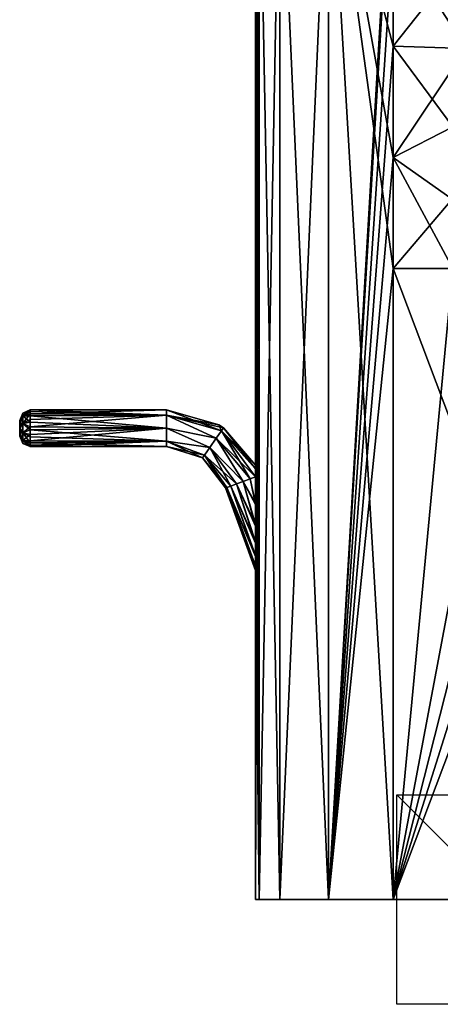
# Model space of a CAD drawing. Units: millimetres. Extents: x -46 to 127, y -10 to 146.
# Drawn here: x -46 to -6, y -10 to 84 of the extents above; entities that cross this region are included whole.
import ezdxf

# ---------------------------------------------------------------- set-up
doc = ezdxf.new("R2010")
doc.units = ezdxf.units.MM
doc.header["$LTSCALE"] = 159.143519
for name, color, linetype in [('10', 7, 'CONTINUOUS'), ('13', 7, 'CONTINUOUS'), ('18', 7, 'CONTINUOUS'), ('42', 7, 'CONTINUOUS'), ('53', 7, 'CONTINUOUS'), ('602', 7, 'CONTINUOUS'), ('74', 7, 'CONTINUOUS'), ('76', 7, 'CONTINUOUS'), ('777', 7, 'CONTINUOUS'), ('778', 7, 'CONTINUOUS'), ('779', 7, 'CONTINUOUS'), ('78', 7, 'CONTINUOUS'), ('780', 7, 'CONTINUOUS'), ('781', 7, 'CONTINUOUS'), ('782', 7, 'CONTINUOUS'), ('783', 7, 'CONTINUOUS'), ('784', 7, 'CONTINUOUS'), ('788', 7, 'CONTINUOUS'), ('790', 7, 'CONTINUOUS'), ('80', 7, 'CONTINUOUS')]:
    doc.layers.add(name, color=color, linetype=linetype)

msp = doc.modelspace()

# ---------------------------------------------------------------- linework, layer by layer
at = {"layer": '10', "color": 1, "linetype": 'Continuous'}
for points in [[(-23.5, 0), (-23.153, 0, -11.784), (23.5, 0), (-23.5, 0)], [(-23.153, 0, 11.784), (-23.5, 0), (23.252, 0, 12.208), (-23.153, 0, 11.784)], [(23.252, 0, 12.208), (-23.5, 0), (23.5, 0), (23.252, 0, 12.208)], [(23.5, 0), (-23.153, 0, -11.784), (23.252, 0, -12.208), (23.5, 0)], [(23.252, 0, -12.208), (-23.153, 0, -11.784), (-21.187, 0, -17.81), (23.252, 0, -12.208)], [(-21.187, 0, 17.81), (-23.153, 0, 11.784), (21.656, 0, 17.53), (-21.187, 0, 17.81)], [(21.656, 0, 17.53), (-23.153, 0, 11.784), (23.252, 0, 12.208), (21.656, 0, 17.53)], [(-16.518, 0, 22.097), (-21.187, 0, 17.81), (17.698, 0, 21.43), (-16.518, 0, 22.097)], [(17.698, 0, 21.43), (-21.187, 0, 17.81), (21.656, 0, 17.53), (17.698, 0, 21.43)], [(21.656, 0, -17.53), (23.252, 0, -12.208), (-21.187, 0, -17.81), (21.656, 0, -17.53)], [(17.698, 0, -21.43), (21.656, 0, -17.53), (-21.187, 0, -17.81), (17.698, 0, -21.43)], [(-16.518, 0, -22.097), (17.698, 0, -21.43), (-21.187, 0, -17.81), (-16.518, 0, -22.097)], [(-10.347, 0, 23.543), (-16.518, 0, 22.097), (12.354, 0, 22.949), (-10.347, 0, 23.543)], [(12.354, 0, 22.949), (-16.518, 0, 22.097), (17.698, 0, 21.43), (12.354, 0, 22.949)], [(12.354, 0, -22.949), (17.698, 0, -21.43), (-16.518, 0, -22.097), (12.354, 0, -22.949)], [(-10.347, 0, -23.543), (12.354, 0, -22.949), (-16.518, 0, -22.097), (-10.347, 0, -23.543)]]:
    msp.add_3dface(points, dxfattribs=at)
at = {"layer": '13', "color": 9, "linetype": 'Continuous', "true_color": 0xb1bdc9}
for points in [[(12.354, 0, -22.949), (-10.347, 0, -23.543), (-10.347, 60.252, -23.543), (12.354, 0, -22.949)], [(-4.672, 60.252, -23.394), (12.354, 0, -22.949), (-10.347, 60.252, -23.543), (-4.672, 60.252, -23.394)]]:
    msp.add_3dface(points, dxfattribs=at)
at = {"layer": '18', "color": 9, "linetype": 'Continuous', "true_color": 0xb1bdc9}
for points in [[(-10.347, 0, 23.543), (12.354, 0, 22.949), (12.354, 60.252, 22.949), (-10.347, 0, 23.543)], [(-10.347, 60.252, 23.543), (-10.347, 0, 23.543), (-4.672, 60.252, 23.394), (-10.347, 60.252, 23.543)], [(-4.672, 60.252, 23.394), (-10.347, 0, 23.543), (1.003, 60.252, 23.246), (-4.672, 60.252, 23.394)], [(1.003, 60.252, 23.246), (-10.347, 0, 23.543), (4.948, 60.252, 23.142), (1.003, 60.252, 23.246)], [(4.948, 60.252, 23.142), (-10.347, 0, 23.543), (8.651, 60.252, 23.045), (4.948, 60.252, 23.142)], [(8.651, 60.252, 23.045), (-10.347, 0, 23.543), (12.354, 60.252, 22.949), (8.651, 60.252, 23.045)]]:
    msp.add_3dface(points, dxfattribs=at)
at = {"layer": '42', "color": 9, "linetype": 'Continuous', "true_color": 0xb1bdc9}
for points in [[(-3.387, 81.257, -23.345), (-4.674, 73.786, -23.392), (-10.347, 81.476, -23.543), (-3.387, 81.257, -23.345)], [(-10.347, 81.476, -23.543), (-4.674, 73.786, -23.392), (-10.347, 70.864, -23.543), (-10.347, 81.476, -23.543)], [(-4.674, 73.786, -23.392), (-4.711, 66.885, -23.396), (-10.347, 70.864, -23.543), (-4.674, 73.786, -23.392)], [(-4.672, 60.252, -23.394), (-10.347, 60.252, -23.543), (-10.347, 70.864, -23.543), (-4.672, 60.252, -23.394)], [(-4.711, 66.885, -23.396), (-4.672, 60.252, -23.394), (-10.347, 70.864, -23.543), (-4.711, 66.885, -23.396)]]:
    msp.add_3dface(points, dxfattribs=at)
at = {"layer": '53', "color": 9, "linetype": 'Continuous', "true_color": 0xb1bdc9}
for points in [[(-10.347, 81.476, 23.543), (-10.347, 70.864, 23.543), (-3.387, 81.257, 23.345), (-10.347, 81.476, 23.543)], [(-3.387, 81.257, 23.345), (-10.347, 70.864, 23.543), (-4.674, 73.786, 23.392), (-3.387, 81.257, 23.345)], [(-4.674, 73.786, 23.392), (-10.347, 70.864, 23.543), (-4.711, 66.885, 23.396), (-4.674, 73.786, 23.392)], [(-10.347, 70.864, 23.543), (-10.347, 60.252, 23.543), (-4.711, 66.885, 23.396), (-10.347, 70.864, 23.543)], [(-10.347, 60.252, 23.543), (-4.672, 60.252, 23.394), (-4.711, 66.885, 23.396), (-10.347, 60.252, 23.543)]]:
    msp.add_3dface(points, dxfattribs=at)
at = {"layer": '602', "color": 9, "linetype": 'Continuous', "true_color": 0xb1bdc9}
for points in [[(-23.5, 105), (-23.153, 105, -11.784), (-23.5, 41.476, 0), (-23.5, 105)], [(-23.153, 105, -11.784), (-23.153, 0, -11.784), (-23.5, 0), (-23.153, 105, -11.784)], [(-23.153, 105, -11.784), (-23.5, 0), (-23.493, 35.666, -1.726), (-23.153, 105, -11.784)], [(-23.5, 41.476, 0), (-23.153, 105, -11.784), (-23.499, 41.13, -0.703), (-23.5, 41.476, 0)], [(-23.153, 105, 11.784), (-23.5, 105), (-23.153, 0, 11.784), (-23.153, 105, 11.784)], [(-23.153, 0, 11.784), (-23.5, 105), (-23.493, 37.843, 1.69), (-23.153, 0, 11.784)], [(-23.497, 40.348, 1.162), (-23.5, 105), (-23.499, 41.142, 0.692), (-23.497, 40.348, 1.162)], [(-23.5, 105), (-23.497, 40.348, 1.162), (-23.493, 37.843, 1.69), (-23.5, 105)], [(-23.499, 41.142, 0.692), (-23.5, 105), (-23.5, 41.476, 0), (-23.499, 41.142, 0.692)], [(-23.499, 41.13, -0.703), (-23.153, 105, -11.784), (-23.497, 40.348, -1.162), (-23.499, 41.13, -0.703)], [(-23.497, 40.348, -1.162), (-23.153, 105, -11.784), (-23.493, 37.733, -1.7), (-23.497, 40.348, -1.162)], [(-23.493, 37.733, -1.7), (-23.153, 105, -11.784), (-23.493, 35.666, -1.726), (-23.493, 37.733, -1.7)], [(-23.492, 35.8, 1.733), (-23.153, 0, 11.784), (-23.493, 37.843, 1.69), (-23.492, 35.8, 1.733)], [(-23.494, 34.15, 1.552), (-23.153, 0, 11.784), (-23.492, 35.8, 1.733), (-23.494, 34.15, 1.552)], [(-23.493, 35.666, -1.726), (-23.5, 0), (-23.494, 34.034, -1.53), (-23.493, 35.666, -1.726)], [(-23.494, 34.034, -1.53), (-23.5, 0), (-23.497, 32.754, -1.184), (-23.494, 34.034, -1.53)], [(-23.496, 32.841, 1.215), (-23.153, 0, 11.784), (-23.494, 34.15, 1.552), (-23.496, 32.841, 1.215)], [(-23.497, 32.754, -1.184), (-23.5, 0), (-23.499, 31.814, -0.68), (-23.497, 32.754, -1.184)], [(-23.498, 31.87, 0.724), (-23.153, 0, 11.784), (-23.496, 32.841, 1.215), (-23.498, 31.87, 0.724)], [(-23.5, 31.417, 0.028), (-23.153, 0, 11.784), (-23.498, 31.87, 0.724), (-23.5, 31.417, 0.028)], [(-23.499, 31.814, -0.68), (-23.5, 0), (-23.5, 31.417, 0.028), (-23.499, 31.814, -0.68)], [(-23.5, 0), (-23.153, 0, 11.784), (-23.5, 31.417, 0.028), (-23.5, 0)]]:
    msp.add_3dface(points, dxfattribs=at)
at = {"layer": '74', "color": 9, "linetype": 'Continuous', "true_color": 0xb1bdc9}
for points in [[(-23.153, 105, -11.784), (-21.187, 105, -17.81), (-23.153, 0, -11.784), (-23.153, 105, -11.784)], [(-23.153, 0, -11.784), (-21.187, 105, -17.81), (-21.187, 0, -17.81), (-23.153, 0, -11.784)], [(-21.187, 105, -17.81), (-16.518, 105, -22.097), (-21.187, 0, -17.81), (-21.187, 105, -17.81)], [(-16.518, 105, -22.097), (-16.518, 0, -22.097), (-21.187, 0, -17.81), (-16.518, 105, -22.097)], [(-16.518, 105, -22.097), (-10.347, 105, -23.543), (-16.518, 0, -22.097), (-16.518, 105, -22.097)], [(-16.518, 0, -22.097), (-10.347, 105, -23.543), (-10.347, 102.7, -23.543), (-16.518, 0, -22.097)], [(-16.518, 0, -22.097), (-10.347, 102.7, -23.543), (-10.347, 92.088, -23.543), (-16.518, 0, -22.097)], [(-10.347, 81.476, -23.543), (-16.518, 0, -22.097), (-10.347, 92.088, -23.543), (-10.347, 81.476, -23.543)], [(-16.518, 0, -22.097), (-10.347, 81.476, -23.543), (-10.347, 70.864, -23.543), (-16.518, 0, -22.097)], [(-10.347, 60.252, -23.543), (-16.518, 0, -22.097), (-10.347, 70.864, -23.543), (-10.347, 60.252, -23.543)], [(-10.347, 0, -23.543), (-16.518, 0, -22.097), (-10.347, 60.252, -23.543), (-10.347, 0, -23.543)]]:
    msp.add_3dface(points, dxfattribs=at)
at = {"layer": '76', "color": 9, "linetype": 'Continuous', "true_color": 0xb1bdc9}
for points in [[(-3.387, 81.257, -23.345), (-10.347, 81.476, -23.543), (-10.347, 92.088, -23.543), (-3.387, 81.257, -23.345)], [(-3.387, 81.257, -23.345), (-10.347, 92.088, -23.543), (-4.498, 88.907, -23.38), (-3.387, 81.257, -23.345)]]:
    msp.add_3dface(points, dxfattribs=at)
at = {"layer": '777', "color": 254, "linetype": 'Continuous', "true_color": 0xe6e8e8}
for points in [[(-46.008, 45.687, 0.301), (-46.008, 45.75), (-46.008, 44.358, 0.387), (-46.008, 45.687, 0.301)], [(-46.008, 44.358, 0.387), (-46.008, 45.75), (-46.008, 44.25), (-46.008, 44.358, 0.387)], [(-46.008, 44.25), (-46.008, 45.75), (-46.008, 45.642, -0.387), (-46.008, 44.25)], [(-46.008, 45.442, 0.606), (-46.008, 45.687, 0.301), (-46.008, 44.358, 0.387), (-46.008, 45.442, 0.606)], [(-46.008, 44.313, -0.301), (-46.008, 44.25), (-46.008, 45.642, -0.387), (-46.008, 44.313, -0.301)], [(-46.008, 44.558, -0.606), (-46.008, 44.313, -0.301), (-46.008, 45.642, -0.387), (-46.008, 44.558, -0.606)], [(-46.008, 45.343, -0.667), (-46.008, 44.558, -0.606), (-46.008, 45.642, -0.387), (-46.008, 45.343, -0.667)], [(-46.008, 45.058, 0.748), (-46.008, 45.442, 0.606), (-46.008, 44.657, 0.667), (-46.008, 45.058, 0.748)], [(-46.008, 44.657, 0.667), (-46.008, 45.442, 0.606), (-46.008, 44.358, 0.387), (-46.008, 44.657, 0.667)], [(-46.008, 44.942, -0.748), (-46.008, 44.558, -0.606), (-46.008, 45.343, -0.667), (-46.008, 44.942, -0.748)]]:
    msp.add_3dface(points, dxfattribs=at)
at = {"layer": '778', "color": 254, "linetype": 'Continuous', "true_color": 0xe6e8e8}
for points in [[(-45.008, 46.75), (-45.008, 46.376, 1.081), (-32.008, 46.75), (-45.008, 46.75)], [(-32.008, 46.75), (-45.008, 46.376, 1.081), (-32.008, 46.237, 1.237), (-32.008, 46.75)], [(-45.008, 46.376, 1.081), (-45.008, 45.826, 1.543), (-32.008, 46.237, 1.237), (-45.008, 46.376, 1.081)], [(-45.008, 45.826, 1.543), (-45.008, 45.135, 1.745), (-32.008, 46.237, 1.237), (-45.008, 45.826, 1.543)], [(-32.008, 46.237, 1.237), (-45.008, 45.135, 1.745), (-32.008, 45, 1.75), (-32.008, 46.237, 1.237)], [(-45.008, 45.135, 1.745), (-45.008, 44.421, 1.651), (-32.008, 45, 1.75), (-45.008, 45.135, 1.745)], [(-45.008, 44.421, 1.651), (-45.008, 43.805, 1.279), (-32.008, 45, 1.75), (-45.008, 44.421, 1.651)], [(-32.008, 45, 1.75), (-45.008, 43.805, 1.279), (-32.008, 43.763, 1.237), (-32.008, 45, 1.75)], [(-45.008, 43.805, 1.279), (-45.008, 43.391, 0.688), (-32.008, 43.763, 1.237), (-45.008, 43.805, 1.279)], [(-45.008, 43.391, 0.688), (-45.008, 43.25), (-32.008, 43.763, 1.237), (-45.008, 43.391, 0.688)], [(-32.008, 43.763, 1.237), (-45.008, 43.25), (-32.008, 43.25), (-32.008, 43.763, 1.237)]]:
    msp.add_3dface(points, dxfattribs=at)
at = {"layer": '779', "color": 254, "linetype": 'Continuous', "true_color": 0xe6e8e8}
for points in [[(-45.008, 46.75), (-32.008, 46.75), (-32.008, 46.237, -1.237), (-45.008, 46.75)], [(-45.008, 46.609, -0.688), (-45.008, 46.75), (-32.008, 46.237, -1.237), (-45.008, 46.609, -0.688)], [(-45.008, 46.195, -1.279), (-45.008, 46.609, -0.688), (-32.008, 46.237, -1.237), (-45.008, 46.195, -1.279)], [(-32.008, 45, -1.75), (-45.008, 46.195, -1.279), (-32.008, 46.237, -1.237), (-32.008, 45, -1.75)], [(-45.008, 45.579, -1.651), (-45.008, 46.195, -1.279), (-32.008, 45, -1.75), (-45.008, 45.579, -1.651)], [(-45.008, 44.865, -1.745), (-45.008, 45.579, -1.651), (-32.008, 45, -1.75), (-45.008, 44.865, -1.745)], [(-32.008, 43.763, -1.237), (-45.008, 44.865, -1.745), (-32.008, 45, -1.75), (-32.008, 43.763, -1.237)], [(-45.008, 44.174, -1.543), (-45.008, 44.865, -1.745), (-32.008, 43.763, -1.237), (-45.008, 44.174, -1.543)], [(-45.008, 43.624, -1.081), (-45.008, 44.174, -1.543), (-32.008, 43.763, -1.237), (-45.008, 43.624, -1.081)], [(-32.008, 43.25), (-45.008, 43.624, -1.081), (-32.008, 43.763, -1.237), (-32.008, 43.25)], [(-32.008, 43.25), (-45.008, 43.25), (-45.008, 43.624, -1.081), (-32.008, 43.25)]]:
    msp.add_3dface(points, dxfattribs=at)
at = {"layer": '78', "color": 9, "linetype": 'Continuous', "true_color": 0xb1bdc9}
for points in [[(-21.187, 105, 17.81), (-23.153, 105, 11.784), (-21.187, 0, 17.81), (-21.187, 105, 17.81)], [(-23.153, 105, 11.784), (-23.153, 0, 11.784), (-21.187, 0, 17.81), (-23.153, 105, 11.784)], [(-16.518, 105, 22.097), (-21.187, 105, 17.81), (-16.518, 0, 22.097), (-16.518, 105, 22.097)], [(-21.187, 105, 17.81), (-21.187, 0, 17.81), (-16.518, 0, 22.097), (-21.187, 105, 17.81)], [(-16.518, 105, 22.097), (-16.518, 0, 22.097), (-10.347, 0, 23.543), (-16.518, 105, 22.097)], [(-16.518, 105, 22.097), (-10.347, 0, 23.543), (-10.347, 60.252, 23.543), (-16.518, 105, 22.097)], [(-16.518, 105, 22.097), (-10.347, 60.252, 23.543), (-10.347, 70.864, 23.543), (-16.518, 105, 22.097)], [(-16.518, 105, 22.097), (-10.347, 70.864, 23.543), (-10.347, 81.476, 23.543), (-16.518, 105, 22.097)], [(-16.518, 105, 22.097), (-10.347, 81.476, 23.543), (-10.347, 92.088, 23.543), (-16.518, 105, 22.097)]]:
    msp.add_3dface(points, dxfattribs=at)
at = {"layer": '780', "color": 254, "linetype": 'Continuous', "true_color": 0xe6e8e8}
for points in [[(-32.008, 46.75), (-32.008, 46.237, 1.237), (-27.003, 45.324), (-32.008, 46.75)], [(-32.008, 46.237, 1.237), (-32.008, 45, 1.75), (-27.253, 44.041, 1.664), (-32.008, 46.237, 1.237)], [(-32.008, 46.237, 1.237), (-27.253, 44.041, 1.664), (-26.751, 44.758, 1.029), (-32.008, 46.237, 1.237)], [(-32.008, 46.237, 1.237), (-26.751, 44.758, 1.029), (-26.56, 45.032), (-32.008, 46.237, 1.237)], [(-32.008, 46.237, 1.237), (-26.56, 45.032), (-27.003, 45.324), (-32.008, 46.237, 1.237)], [(-32.008, 45, 1.75), (-32.008, 43.763, 1.237), (-27.873, 43.155, 1.664), (-32.008, 45, 1.75)], [(-32.008, 45, 1.75), (-27.873, 43.155, 1.664), (-27.253, 44.041, 1.664), (-32.008, 45, 1.75)], [(-27.253, 44.041, 1.664), (-23.497, 40.348, 1.162), (-26.751, 44.758, 1.029), (-27.253, 44.041, 1.664)], [(-26.751, 44.758, 1.029), (-23.5, 41.476, 0), (-26.56, 45.032), (-26.751, 44.758, 1.029)], [(-23.497, 40.348, 1.162), (-23.499, 41.142, 0.692), (-26.751, 44.758, 1.029), (-23.497, 40.348, 1.162)], [(-23.499, 41.142, 0.692), (-23.5, 41.476, 0), (-26.751, 44.758, 1.029), (-23.499, 41.142, 0.692)], [(-32.008, 43.763, 1.237), (-32.008, 43.25), (-28.375, 42.439, 1.029), (-32.008, 43.763, 1.237)], [(-32.008, 43.763, 1.237), (-28.375, 42.439, 1.029), (-27.873, 43.155, 1.664), (-32.008, 43.763, 1.237)], [(-32.008, 43.25), (-28.567, 42.165), (-28.375, 42.439, 1.029), (-32.008, 43.25)], [(-27.873, 43.155, 1.664), (-24.661, 39.924, 1.749), (-27.253, 44.041, 1.664), (-27.873, 43.155, 1.664)], [(-24.661, 39.924, 1.749), (-24.023, 40.157, 1.582), (-27.253, 44.041, 1.664), (-24.661, 39.924, 1.749)], [(-24.023, 40.157, 1.582), (-23.497, 40.348, 1.162), (-27.253, 44.041, 1.664), (-24.023, 40.157, 1.582)], [(-28.567, 42.165), (-26.239, 39.35, 0.686), (-28.375, 42.439, 1.029), (-28.567, 42.165)], [(-28.375, 42.439, 1.029), (-25.31, 39.688, 1.636), (-27.873, 43.155, 1.664), (-28.375, 42.439, 1.029)], [(-26.239, 39.35, 0.686), (-25.866, 39.486, 1.261), (-28.375, 42.439, 1.029), (-26.239, 39.35, 0.686)], [(-25.866, 39.486, 1.261), (-25.31, 39.688, 1.636), (-28.375, 42.439, 1.029), (-25.866, 39.486, 1.261)], [(-25.31, 39.688, 1.636), (-24.661, 39.924, 1.749), (-27.873, 43.155, 1.664), (-25.31, 39.688, 1.636)], [(-26.37, 39.302), (-26.239, 39.35, 0.686), (-28.567, 42.165), (-26.37, 39.302)]]:
    msp.add_3dface(points, dxfattribs=at)
at = {"layer": '781', "color": 254, "linetype": 'Continuous', "true_color": 0xe6e8e8}
for points in [[(-32.008, 46.237, -1.237), (-32.008, 46.75), (-26.751, 44.758, -1.029), (-32.008, 46.237, -1.237)], [(-32.008, 46.75), (-27.003, 45.324), (-26.751, 44.758, -1.029), (-32.008, 46.75)], [(-32.008, 46.237, -1.237), (-26.751, 44.758, -1.029), (-27.253, 44.041, -1.664), (-32.008, 46.237, -1.237)], [(-32.008, 45, -1.75), (-32.008, 46.237, -1.237), (-27.253, 44.041, -1.664), (-32.008, 45, -1.75)], [(-27.003, 45.324), (-26.56, 45.032), (-26.751, 44.758, -1.029), (-27.003, 45.324)], [(-32.008, 45, -1.75), (-27.253, 44.041, -1.664), (-27.873, 43.155, -1.664), (-32.008, 45, -1.75)], [(-32.008, 43.763, -1.237), (-32.008, 45, -1.75), (-27.873, 43.155, -1.664), (-32.008, 43.763, -1.237)], [(-27.253, 44.041, -1.664), (-26.751, 44.758, -1.029), (-24.023, 40.157, -1.582), (-27.253, 44.041, -1.664)], [(-26.56, 45.032), (-23.499, 41.13, -0.703), (-26.751, 44.758, -1.029), (-26.56, 45.032)], [(-23.499, 41.13, -0.703), (-23.497, 40.348, -1.162), (-26.751, 44.758, -1.029), (-23.499, 41.13, -0.703)], [(-26.751, 44.758, -1.029), (-23.497, 40.348, -1.162), (-24.023, 40.157, -1.582), (-26.751, 44.758, -1.029)], [(-23.5, 41.476, 0), (-23.499, 41.13, -0.703), (-26.56, 45.032), (-23.5, 41.476, 0)], [(-32.008, 43.763, -1.237), (-27.873, 43.155, -1.664), (-28.375, 42.439, -1.029), (-32.008, 43.763, -1.237)], [(-32.008, 43.25), (-32.008, 43.763, -1.237), (-28.567, 42.165), (-32.008, 43.25)], [(-28.567, 42.165), (-32.008, 43.763, -1.237), (-28.375, 42.439, -1.029), (-28.567, 42.165)], [(-27.873, 43.155, -1.664), (-27.253, 44.041, -1.664), (-24.661, 39.924, -1.749), (-27.873, 43.155, -1.664)], [(-24.661, 39.924, -1.749), (-27.253, 44.041, -1.664), (-24.023, 40.157, -1.582), (-24.661, 39.924, -1.749)], [(-26.37, 39.302), (-28.567, 42.165), (-28.375, 42.439, -1.029), (-26.37, 39.302)], [(-28.375, 42.439, -1.029), (-27.873, 43.155, -1.664), (-25.866, 39.486, -1.261), (-28.375, 42.439, -1.029)], [(-26.239, 39.35, -0.686), (-28.375, 42.439, -1.029), (-25.866, 39.486, -1.261), (-26.239, 39.35, -0.686)], [(-26.37, 39.302), (-28.375, 42.439, -1.029), (-26.239, 39.35, -0.686), (-26.37, 39.302)], [(-25.31, 39.688, -1.636), (-27.873, 43.155, -1.664), (-24.661, 39.924, -1.749), (-25.31, 39.688, -1.636)], [(-25.866, 39.486, -1.261), (-27.873, 43.155, -1.664), (-25.31, 39.688, -1.636), (-25.866, 39.486, -1.261)]]:
    msp.add_3dface(points, dxfattribs=at)
at = {"layer": '782', "color": 254, "linetype": 'Continuous', "true_color": 0xe6e8e8}
for points in [[(-23.497, 32.754, -1.184), (-26.239, 39.35, -0.686), (-25.866, 39.486, -1.261), (-23.497, 32.754, -1.184)], [(-23.496, 32.841, 1.215), (-25.866, 39.486, 1.261), (-26.239, 39.35, 0.686), (-23.496, 32.841, 1.215)], [(-23.494, 34.034, -1.53), (-25.866, 39.486, -1.261), (-25.31, 39.688, -1.636), (-23.494, 34.034, -1.53)], [(-23.494, 34.15, 1.552), (-25.31, 39.688, 1.636), (-25.866, 39.486, 1.261), (-23.494, 34.15, 1.552)], [(-23.494, 34.034, -1.53), (-23.497, 32.754, -1.184), (-25.866, 39.486, -1.261), (-23.494, 34.034, -1.53)], [(-23.496, 32.841, 1.215), (-23.494, 34.15, 1.552), (-25.866, 39.486, 1.261), (-23.496, 32.841, 1.215)], [(-23.493, 35.666, -1.726), (-25.31, 39.688, -1.636), (-24.661, 39.924, -1.749), (-23.493, 35.666, -1.726)], [(-23.492, 35.8, 1.733), (-24.661, 39.924, 1.749), (-25.31, 39.688, 1.636), (-23.492, 35.8, 1.733)], [(-23.493, 35.666, -1.726), (-23.494, 34.034, -1.53), (-25.31, 39.688, -1.636), (-23.493, 35.666, -1.726)], [(-23.494, 34.15, 1.552), (-23.492, 35.8, 1.733), (-25.31, 39.688, 1.636), (-23.494, 34.15, 1.552)], [(-23.493, 37.733, -1.7), (-24.661, 39.924, -1.749), (-24.023, 40.157, -1.582), (-23.493, 37.733, -1.7)], [(-23.493, 37.843, 1.69), (-24.023, 40.157, 1.582), (-24.661, 39.924, 1.749), (-23.493, 37.843, 1.69)], [(-23.493, 37.733, -1.7), (-23.493, 35.666, -1.726), (-24.661, 39.924, -1.749), (-23.493, 37.733, -1.7)], [(-23.492, 35.8, 1.733), (-23.493, 37.843, 1.69), (-24.661, 39.924, 1.749), (-23.492, 35.8, 1.733)], [(-23.493, 37.843, 1.69), (-23.497, 40.348, 1.162), (-24.023, 40.157, 1.582), (-23.493, 37.843, 1.69)], [(-23.497, 40.348, -1.162), (-23.493, 37.733, -1.7), (-24.023, 40.157, -1.582), (-23.497, 40.348, -1.162)], [(-23.499, 31.814, -0.68), (-26.37, 39.302), (-26.239, 39.35, -0.686), (-23.499, 31.814, -0.68)], [(-23.5, 31.417, 0.028), (-26.239, 39.35, 0.686), (-26.37, 39.302), (-23.5, 31.417, 0.028)], [(-23.499, 31.814, -0.68), (-23.5, 31.417, 0.028), (-26.37, 39.302), (-23.499, 31.814, -0.68)], [(-23.497, 32.754, -1.184), (-23.499, 31.814, -0.68), (-26.239, 39.35, -0.686), (-23.497, 32.754, -1.184)], [(-23.5, 31.417, 0.028), (-23.498, 31.87, 0.724), (-26.239, 39.35, 0.686), (-23.5, 31.417, 0.028)], [(-23.498, 31.87, 0.724), (-23.496, 32.841, 1.215), (-26.239, 39.35, 0.686), (-23.498, 31.87, 0.724)]]:
    msp.add_3dface(points, dxfattribs=at)
at = {"layer": '783', "color": 254, "linetype": 'Continuous', "true_color": 0xe6e8e8}
for points in [[(-46.008, 45.75), (-46.008, 45.687, 0.301), (-45.716, 46.457, 0), (-46.008, 45.75)], [(-45.716, 46.457, 0), (-46.008, 45.687, 0.301), (-45.716, 46.179, 0.856), (-45.716, 46.457, 0)], [(-46.008, 45.687, 0.301), (-46.008, 45.442, 0.606), (-45.716, 46.179, 0.856), (-46.008, 45.687, 0.301)], [(-45.716, 46.179, 0.856), (-46.008, 45.442, 0.606), (-45.716, 45.45, 1.386), (-45.716, 46.179, 0.856)], [(-45.008, 46.376, 1.081), (-45.008, 46.75), (-45.716, 46.179, 0.856), (-45.008, 46.376, 1.081)], [(-45.008, 46.75), (-45.716, 46.457, 0), (-45.716, 46.179, 0.856), (-45.008, 46.75)], [(-45.008, 45.826, 1.543), (-45.008, 46.376, 1.081), (-45.716, 45.45, 1.386), (-45.008, 45.826, 1.543)], [(-45.008, 46.376, 1.081), (-45.716, 46.179, 0.856), (-45.716, 45.45, 1.386), (-45.008, 46.376, 1.081)], [(-46.008, 45.442, 0.606), (-46.008, 45.058, 0.748), (-45.716, 45.45, 1.386), (-46.008, 45.442, 0.606)], [(-45.716, 45.45, 1.386), (-46.008, 45.058, 0.748), (-45.716, 44.55, 1.386), (-45.716, 45.45, 1.386)], [(-45.008, 45.135, 1.745), (-45.008, 45.826, 1.543), (-45.716, 45.45, 1.386), (-45.008, 45.135, 1.745)], [(-45.008, 45.135, 1.745), (-45.716, 45.45, 1.386), (-45.716, 44.55, 1.386), (-45.008, 45.135, 1.745)], [(-45.008, 44.421, 1.651), (-45.008, 45.135, 1.745), (-45.716, 44.55, 1.386), (-45.008, 44.421, 1.651)], [(-46.008, 45.058, 0.748), (-46.008, 44.657, 0.667), (-45.716, 44.55, 1.386), (-46.008, 45.058, 0.748)], [(-46.008, 44.657, 0.667), (-46.008, 44.358, 0.387), (-45.716, 43.821, 0.856), (-46.008, 44.657, 0.667)], [(-45.716, 44.55, 1.386), (-46.008, 44.657, 0.667), (-45.716, 43.821, 0.856), (-45.716, 44.55, 1.386)], [(-46.008, 44.358, 0.387), (-46.008, 44.25), (-45.716, 43.821, 0.856), (-46.008, 44.358, 0.387)], [(-45.716, 43.821, 0.856), (-46.008, 44.25), (-45.716, 43.543, 0), (-45.716, 43.821, 0.856)], [(-45.008, 44.421, 1.651), (-45.716, 44.55, 1.386), (-45.716, 43.821, 0.856), (-45.008, 44.421, 1.651)], [(-45.008, 43.805, 1.279), (-45.008, 44.421, 1.651), (-45.716, 43.821, 0.856), (-45.008, 43.805, 1.279)], [(-45.008, 43.391, 0.688), (-45.008, 43.805, 1.279), (-45.716, 43.821, 0.856), (-45.008, 43.391, 0.688)], [(-45.008, 43.391, 0.688), (-45.716, 43.821, 0.856), (-45.716, 43.543, 0), (-45.008, 43.391, 0.688)], [(-45.008, 43.25), (-45.008, 43.391, 0.688), (-45.716, 43.543, 0), (-45.008, 43.25)]]:
    msp.add_3dface(points, dxfattribs=at)
at = {"layer": '784', "color": 254, "linetype": 'Continuous', "true_color": 0xe6e8e8}
for points in [[(-46.008, 45.75), (-45.716, 46.457, 0), (-45.716, 46.179, -0.856), (-46.008, 45.75)], [(-46.008, 45.642, -0.387), (-46.008, 45.75), (-45.716, 46.179, -0.856), (-46.008, 45.642, -0.387)], [(-46.008, 45.343, -0.667), (-46.008, 45.642, -0.387), (-45.716, 46.179, -0.856), (-46.008, 45.343, -0.667)], [(-45.716, 45.45, -1.386), (-46.008, 45.343, -0.667), (-45.716, 46.179, -0.856), (-45.716, 45.45, -1.386)], [(-45.008, 46.75), (-45.008, 46.609, -0.688), (-45.716, 46.457, 0), (-45.008, 46.75)], [(-45.008, 46.609, -0.688), (-45.008, 46.195, -1.279), (-45.716, 46.179, -0.856), (-45.008, 46.609, -0.688)], [(-45.716, 46.457, 0), (-45.008, 46.609, -0.688), (-45.716, 46.179, -0.856), (-45.716, 46.457, 0)], [(-45.008, 46.195, -1.279), (-45.008, 45.579, -1.651), (-45.716, 46.179, -0.856), (-45.008, 46.195, -1.279)], [(-45.008, 45.579, -1.651), (-45.716, 45.45, -1.386), (-45.716, 46.179, -0.856), (-45.008, 45.579, -1.651)], [(-46.008, 44.942, -0.748), (-46.008, 45.343, -0.667), (-45.716, 45.45, -1.386), (-46.008, 44.942, -0.748)], [(-45.716, 44.55, -1.386), (-46.008, 44.942, -0.748), (-45.716, 45.45, -1.386), (-45.716, 44.55, -1.386)], [(-45.008, 45.579, -1.651), (-45.008, 44.865, -1.745), (-45.716, 45.45, -1.386), (-45.008, 45.579, -1.651)], [(-45.008, 44.865, -1.745), (-45.716, 44.55, -1.386), (-45.716, 45.45, -1.386), (-45.008, 44.865, -1.745)], [(-46.008, 44.558, -0.606), (-46.008, 44.942, -0.748), (-45.716, 44.55, -1.386), (-46.008, 44.558, -0.606)], [(-46.008, 44.313, -0.301), (-46.008, 44.558, -0.606), (-45.716, 43.821, -0.856), (-46.008, 44.313, -0.301)], [(-45.716, 43.821, -0.856), (-46.008, 44.558, -0.606), (-45.716, 44.55, -1.386), (-45.716, 43.821, -0.856)], [(-46.008, 44.25), (-46.008, 44.313, -0.301), (-45.716, 43.543, 0), (-46.008, 44.25)], [(-45.716, 43.543, 0), (-46.008, 44.313, -0.301), (-45.716, 43.821, -0.856), (-45.716, 43.543, 0)], [(-45.008, 44.865, -1.745), (-45.008, 44.174, -1.543), (-45.716, 44.55, -1.386), (-45.008, 44.865, -1.745)], [(-45.008, 44.174, -1.543), (-45.008, 43.624, -1.081), (-45.716, 44.55, -1.386), (-45.008, 44.174, -1.543)], [(-45.008, 43.624, -1.081), (-45.716, 43.821, -0.856), (-45.716, 44.55, -1.386), (-45.008, 43.624, -1.081)], [(-45.008, 43.624, -1.081), (-45.008, 43.25), (-45.716, 43.821, -0.856), (-45.008, 43.624, -1.081)], [(-45.008, 43.25), (-45.716, 43.543, 0), (-45.716, 43.821, -0.856), (-45.008, 43.25)]]:
    msp.add_3dface(points, dxfattribs=at)
at = {"layer": '788', "linetype": 'Continuous'}
for points in [[(10, 0, -10), (-10, 0, -10), (-10, 0, 10), (10, 0, -10)], [(10, 0, 10), (10, 0, -10), (-10, 0, 10), (10, 0, 10)]]:
    msp.add_3dface(points, dxfattribs=at)
at = {"layer": '790', "linetype": 'Continuous'}
for points in [[(10, 10), (10, -10), (-10, 10), (10, 10)], [(10, -10), (-10, -10), (-10, 10), (10, -10)]]:
    msp.add_3dface(points, dxfattribs=at)
at = {"layer": '80', "color": 9, "linetype": 'Continuous', "true_color": 0xb1bdc9}
for points in [[(-10.347, 92.088, 23.543), (-10.347, 81.476, 23.543), (-4.498, 88.907, 23.38), (-10.347, 92.088, 23.543)], [(-10.347, 81.476, 23.543), (-3.387, 81.257, 23.345), (-4.498, 88.907, 23.38), (-10.347, 81.476, 23.543)]]:
    msp.add_3dface(points, dxfattribs=at)

doc.saveas('drawing.dxf')
